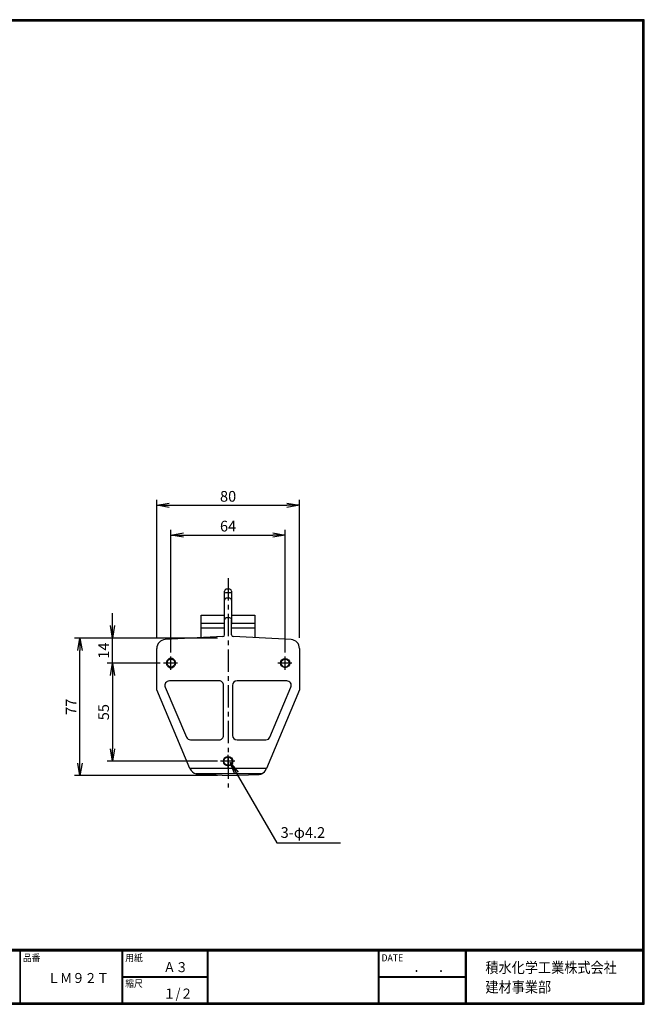
# Model space of a CAD drawing. Extents: x 1289 to 2087, y -851 to -300.
# Drawn here: x 1737 to 2087, y -851 to -300 of the extents above; entities that cross this region are included whole.
import ezdxf

# ---------------------------------------------------------------- set-up
doc = ezdxf.new("R2010")
doc.units = 0
doc.header["$LTSCALE"] = 2
doc.linetypes.add('CENTER', pattern=[2, 1.25, -0.25, 0.25, -0.25])
doc.layers.get('0').update_dxf_attribs({"linetype": 'CONTINUOUS'})
doc.layers.get('DEFPOINTS').update_dxf_attribs({"linetype": 'CONTINUOUS'})
for name, color, linetype in [('CENTER_L', 1, 'CENTER'), ('MOJI', 2, 'CONTINUOUS'), ('SEIHIN', 3, 'CONTINUOUS'), ('SUNPOU', 4, 'CONTINUOUS'), ('ZUWAKU', 7, 'CONTINUOUS')]:
    doc.layers.add(name, color=color, linetype=linetype)
doc.styles.get("Standard").update_dxf_attribs({"font": 'TXT', "bigfont": 'bigfont.shx'})
doc.styles.add('ｽﾀｲﾙ1', font='MS PGothic.ttf')
doc.dimstyles.get("Standard").update_dxf_attribs({"dimtxt": 0.18, "dimasz": 0.18, "dimexe": 0.18, "dimexo": 0.0625, "dimgap": 0.09, "dimtad": 0, "dimtih": 1, "dimtoh": 1, "dimdec": 4, "dimzin": 0, "dimtxsty": 'STANDARD', "dimcen": 0.09, "dimazin": 3, "dimtfac": 1, "dimtdec": 4, "dimtofl": 0, "dimtmove": 0, "dimatfit": 3, "dimtolj": 1, "dimtzin": 0})

# ---------------------------------------------------------------- blocks, each defined once
blk = doc.blocks.new('_OPEN')
at = {"color": 0, "linetype": 'BYBLOCK'}
for p, q in [((-1, 0.167), (0, 0)), ((0, 0), (-1, -0.167)), ((0, 0), (-1, 0))]:
    blk.add_line(p, q, dxfattribs=at)
blk = doc.blocks.new('*D1')
at = {"layer": 'DEFPOINTS', "color": 0}
for p in [(1885.6, -588.53), (1821.6, -660.24), (1885.6, -660.24)]:
    blk.add_point(p, dxfattribs=at)
at = {"layer": 'SUNPOU'}
for p, q in [((1821.6, -654.24), (1821.6, -585.53)), ((1828.6, -588.53), (1878.6, -588.53)), ((1885.6, -654.24), (1885.6, -585.53))]:
    blk.add_line(p, q, dxfattribs=at)
at = {"layer": 'SUNPOU', "xscale": 7, "yscale": 7, "zscale": 7, "rotation": 180}
blk.add_blockref('_OPEN', (1821.6, -588.53), dxfattribs=at)
at = {"layer": 'SUNPOU', "xscale": 7, "yscale": 7, "zscale": 7}
blk.add_blockref('_OPEN', (1885.6, -588.53), dxfattribs=at)
at = {"layer": 'SUNPOU', "insert": (1853.6, -583.53), "char_height": 6, "attachment_point": 5}
blk.add_mtext('\\A1;64', dxfattribs=at)
blk = doc.blocks.new('*D2')
at = {"layer": 'DEFPOINTS', "color": 0}
for p in [(1893.6, -571.84), (1813.6, -652.07), (1893.6, -652.07)]:
    blk.add_point(p, dxfattribs=at)
at = {"layer": 'SUNPOU'}
for p, q in [((1813.6, -646.07), (1813.6, -568.84)), ((1820.6, -571.84), (1886.6, -571.84)), ((1893.6, -646.07), (1893.6, -568.84))]:
    blk.add_line(p, q, dxfattribs=at)
at = {"layer": 'SUNPOU', "xscale": 7, "yscale": 7, "zscale": 7, "rotation": 180}
blk.add_blockref('_OPEN', (1813.6, -571.84), dxfattribs=at)
at = {"layer": 'SUNPOU', "xscale": 7, "yscale": 7, "zscale": 7}
blk.add_blockref('_OPEN', (1893.6, -571.84), dxfattribs=at)
at = {"layer": 'SUNPOU', "insert": (1853.6, -566.84), "char_height": 6, "attachment_point": 5}
blk.add_mtext('\\A1;80', dxfattribs=at)
blk = doc.blocks.new('*D16')
at = {"layer": 'DEFPOINTS', "color": 0}
for p in [(1821.6, -660.24), (1788.85, -715.23), (1853.6, -715.23)]:
    blk.add_point(p, dxfattribs=at)
at = {"layer": 'SUNPOU'}
for p, q in [((1815.6, -660.24), (1785.85, -660.24)), ((1788.85, -667.24), (1788.85, -708.23)), ((1847.6, -715.23), (1785.85, -715.23))]:
    blk.add_line(p, q, dxfattribs=at)
at = {"layer": 'SUNPOU', "xscale": 7, "yscale": 7, "zscale": 7}
for p, rotation in [((1788.85, -660.24), 90), ((1788.85, -715.23), 270)]:
    blk.add_blockref('_OPEN', p, dxfattribs=dict(at, rotation=rotation))
at = {"layer": 'SUNPOU', "insert": (1783.85, -687.74), "char_height": 6, "attachment_point": 5, "rotation": 90}
blk.add_mtext('\\A1;55', dxfattribs=at)
blk = doc.blocks.new('*D23')
at = {"layer": 'DEFPOINTS', "color": 0}
for p in [(1770.6, -646.23), (1853.6, -646.23), (1853.6, -723.23)]:
    blk.add_point(p, dxfattribs=at)
at = {"layer": 'SUNPOU'}
for p, q in [((1847.6, -646.23), (1767.6, -646.23)), ((1770.6, -716.23), (1770.6, -653.23)), ((1847.6, -723.23), (1767.6, -723.23))]:
    blk.add_line(p, q, dxfattribs=at)
at = {"layer": 'SUNPOU', "xscale": 7, "yscale": 7, "zscale": 7}
for p, rotation in [((1770.6, -646.23), 90), ((1770.6, -723.23), 270)]:
    blk.add_blockref('_OPEN', p, dxfattribs=dict(at, rotation=rotation))
at = {"layer": 'SUNPOU', "insert": (1765.6, -684.73), "char_height": 6, "attachment_point": 5, "rotation": 90}
blk.add_mtext('\\A1;77', dxfattribs=at)
blk = doc.blocks.new('*D25')
at = {"layer": 'DEFPOINTS', "color": 0}
for p in [(1788.85, -646.23), (1807.6, -646.23), (1821.6, -660.24)]:
    blk.add_point(p, dxfattribs=at)
at = {"layer": 'SUNPOU'}
for p, q in [((1788.85, -639.23), (1788.85, -632.23)), ((1801.6, -646.23), (1785.85, -646.23)), ((1788.85, -660.24), (1788.85, -646.23)), ((1815.6, -660.24), (1785.85, -660.24)), ((1788.85, -667.24), (1788.85, -674.24))]:
    blk.add_line(p, q, dxfattribs=at)
at = {"layer": 'SUNPOU', "xscale": 7, "yscale": 7, "zscale": 7}
for p, rotation in [((1788.85, -646.23), 270), ((1788.85, -660.24), 90)]:
    blk.add_blockref('_OPEN', p, dxfattribs=dict(at, rotation=rotation))
at = {"layer": 'SUNPOU', "insert": (1783.85, -653.24), "char_height": 6, "attachment_point": 5, "rotation": 90}
blk.add_mtext('\\A1;14', dxfattribs=at)

msp = doc.modelspace()

# ---------------------------------------------------------------- linework, layer by layer
at = {"layer": 'CENTER_L', "color": 1, "linetype": 'CENTER', "ltscale": 5}
for p, q in [((1853.6, -612.64), (1853.6, -729.91)), ((1825.33, -660.23), (1817.43, -660.23)), ((1821.6, -663.96), (1821.6, -656.64)), ((1889.33, -660.23), (1881.43, -660.23)), ((1885.6, -663.96), (1885.6, -656.64)), ((1857.33, -715.23), (1849.43, -715.23)), ((1853.6, -718.96), (1853.6, -711.64))]:
    msp.add_line(p, q, dxfattribs=at)
at = {"layer": 'SEIHIN'}
for p, q in [((1851.6, -621.09), (1851.6, -619.92)), ((1851.6, -624.24), (1851.6, -621.09)), ((1854.6, -618.92), (1852.6, -618.92)), ((1854.6, -620.87), (1852.6, -620.87)), ((1855.6, -619.92), (1855.6, -621.09)), ((1855.6, -621.09), (1855.6, -624.24)), ((1851.6, -625.81), (1851.6, -624.24)), ((1851.6, -625.1), (1851.6, -624.97)), ((1851.6, -636), (1851.6, -625.1)), ((1851.6, -625.47), (1851.6, -625.2)), ((1851.6, -626.32), (1851.6, -625.47)), ((1851.6, -625.98), (1851.6, -625.81)), ((1851.6, -629.1), (1851.6, -626.32)), ((1854.6, -623.97), (1852.6, -623.97)), ((1855.6, -624.24), (1855.6, -625.81)), ((1855.6, -624.97), (1855.6, -625.1)), ((1855.6, -625.1), (1855.6, -636)), ((1855.6, -625.2), (1855.6, -625.47)), ((1855.6, -625.47), (1855.6, -626.32)), ((1855.6, -625.81), (1855.6, -625.98)), ((1855.6, -626.32), (1855.6, -629.1)), ((1838.6, -633.47), (1851.6, -633.47)), ((1838.6, -634.14), (1838.6, -633.47)), ((1838.6, -637.8), (1838.6, -634.14)), ((1851.6, -638.47), (1851.6, -629.1)), ((1855.6, -629.1), (1855.6, -638.47)), ((1855.6, -633.47), (1868.6, -633.47)), ((1868.6, -633.47), (1868.6, -634.14)), ((1868.6, -634.14), (1868.6, -637.8)), ((1838.6, -637.8), (1851.6, -637.8)), ((1838.6, -640.47), (1838.6, -637.8)), ((1851.6, -644.39), (1851.6, -636)), ((1854.6, -634.93), (1852.6, -634.93)), ((1855.6, -644.39), (1855.6, -636)), ((1855.6, -637.8), (1868.6, -637.8)), ((1868.6, -637.8), (1868.6, -640.47)), ((1838.6, -640.47), (1851.6, -640.47)), ((1838.6, -642.74), (1838.6, -640.47)), ((1838.6, -646.02), (1838.6, -642.74)), ((1855.6, -640.47), (1868.6, -640.47)), ((1868.6, -640.47), (1868.6, -642.74)), ((1868.6, -642.74), (1868.6, -646.02)), ((1850.65, -645.39), (1818.34, -647.08)), ((1888.86, -647.08), (1856.55, -645.39)), ((1813.6, -675.23), (1813.6, -652.07)), ((1893.6, -652.07), (1893.6, -675.23)), ((1853.6, -665.22), (1853.6, -665.23)), ((1848.58, -670.23), (1820.69, -670.23)), ((1851.1, -700.73), (1851.1, -672.73)), ((1856.1, -672.73), (1856.1, -700.73)), ((1886.51, -670.23), (1858.6, -670.23)), ((1832.2, -719.23), (1813.6, -675.23)), ((1818.38, -673.71), (1830.22, -701.71)), ((1893.6, -675.23), (1875.14, -719.23)), ((1877.07, -701.7), (1888.82, -673.7)), ((1832.52, -703.23), (1848.6, -703.23)), ((1858.6, -703.23), (1874.77, -703.23)), ((1875.14, -719.23), (1832.2, -719.23)), ((1832.2, -719.23), (1832.23, -719.29)), ((1872.37, -722.23), (1835.77, -722.23)), ((1836.57, -722.34), (1853.6, -723.23)), ((1874.99, -719.58), (1875.14, -719.23)), ((1853.61, -723.23), (1853.6, -723.23)), ((1853.61, -723.23), (1870.56, -722.64))]:
    msp.add_line(p, q, dxfattribs=at)
for centre, radius in [((1821.6, -660.24), 2.22), ((1885.6, -660.23), 2.6), ((1885.6, -660.24), 2.22), ((1853.6, -715.23), 2.6), ((1853.6, -715.23), 2.3)]:
    msp.add_circle(centre, radius, dxfattribs=at)
for centre, radius, start, end in [((1852.6, -619.92), 1, 90, 180), ((1852.36, -622.18), 1.33, 79.6781, 124.9981), ((1854.6, -619.92), 1, 0, 90), ((1854.84, -622.18), 1.33, 55.0019, 100.3219), ((1852.6, -624.97), 1, 90, 180), ((1854.6, -624.97), 1, 0, 90), ((1850.6, -644.39), 1, 273, 0), ((1856.6, -644.39), 1, 180, 267), ((1818.6, -652.07), 5, 92.9988, 179.9997), ((1888.6, -652.07), 5, 0.0003, 87.0012), ((1820.69, -672.73), 2.5, 89.9998, 202.9167), ((1848.6, -672.73), 2.5, 0, 90.5123), ((1858.6, -672.73), 2.5, 90, 180), ((1886.51, -672.73), 2.5, 337.2367, 90.0001), ((1832.52, -700.73), 2.5, 202.9169, 269.9996), ((1848.6, -700.73), 2.5, 269.9996, 0), ((1858.6, -700.73), 2.5, 180, 270), ((1874.77, -700.73), 2.5, 270, 337.2369), ((1836.83, -717.35), 5, 202.9169, 257.712), ((1836.83, -717.35), 5, 257.712, 266.9998), ((1870.38, -717.64), 5, 271.9999, 293.3977), ((1870.38, -717.64), 5, 293.3977, 337.2367)]:
    msp.add_arc(centre, radius, start, end, dxfattribs=at)
for centre, major_axis, start_param, end_param in [((1852.6, -636), (0, 1.07), 0, 1.570796), ((1854.6, -636), (0, -1.07), 1.570796, 3.141593)]:
    msp.add_ellipse(centre, major_axis=major_axis, ratio=0.936623, start_param=start_param, end_param=end_param, dxfattribs=at)
msp.add_open_spline([(1821.6, -662.83), (1821.43, -662.83), (1821.09, -662.8), (1820.6, -662.65), (1820.15, -662.41), (1819.75, -662.08), (1819.42, -661.69), (1819.18, -661.23), (1819.03, -660.74), (1818.98, -660.23), (1819.03, -659.72), (1819.18, -659.23), (1819.42, -658.78), (1819.75, -658.38), (1820.15, -658.06), (1820.6, -657.82), (1821.09, -657.67), (1821.6, -657.62), (1822.11, -657.67), (1822.6, -657.82), (1823.05, -658.06), (1823.45, -658.38), (1823.78, -658.78), (1824.02, -659.23), (1824.17, -659.72), (1824.22, -660.23), (1824.17, -660.74), (1824.02, -661.23), (1823.78, -661.69), (1823.45, -662.08), (1823.05, -662.41), (1822.6, -662.65), (1822.11, -662.8), (1821.77, -662.83), (1821.6, -662.83)], degree=3, dxfattribs=at)
at = {"layer": 'ZUWAKU'}
for p, q in [((1289.27, -820.61), (2086.67, -820.61)), ((1289.27, -820.81), (2086.67, -820.81)), ((1289.27, -821.01), (2086.67, -821.01)), ((1289.27, -821.21), (2086.67, -821.21)), ((1289.27, -821.41), (2086.67, -821.41)), ((1736.9, -821.41), (1736.9, -850.61)), ((1737.1, -821.41), (1737.1, -850.61)), ((1794.07, -821.41), (1794.07, -850.61)), ((1794.27, -821.41), (1794.27, -850.61)), ((1794.47, -821.41), (1794.47, -850.61)), ((1841.8, -821.41), (1841.8, -850.61)), ((1842, -821.41), (1842, -850.61)), ((1842.2, -821.41), (1842.2, -850.61)), ((1937.69, -821.41), (1937.69, -850.61)), ((1937.89, -821.41), (1937.89, -850.61)), ((1938.09, -821.41), (1938.09, -850.61)), ((1986.52, -821.41), (1986.52, -850.61)), ((1986.72, -821.41), (1986.72, -850.61)), ((1986.92, -821.41), (1986.92, -850.61)), ((1987.12, -821.41), (1987.12, -850.61)), ((1794.47, -835.81), (1841.8, -835.81)), ((1794.47, -836.01), (1841.8, -836.01)), ((1794.47, -836.21), (1841.8, -836.21)), ((1938.09, -835.81), (1986.52, -835.81)), ((1938.09, -836.01), (1986.52, -836.01)), ((1938.09, -836.21), (1986.52, -836.21))]:
    msp.add_line(p, q, dxfattribs=at)
for points in [[(1289.27, -299.81), (1289.27, -851.41), (2086.87, -851.41), (2086.87, -299.81)], [(1289.47, -300.01), (1289.47, -851.21), (2086.67, -851.21), (2086.67, -300.01)], [(1289.67, -300.21), (1289.67, -851.01), (2086.47, -851.01), (2086.47, -300.21)], [(1289.87, -300.41), (1289.87, -850.81), (2086.27, -850.81), (2086.27, -300.41)], [(1290.07, -300.61), (1290.07, -850.61), (2086.07, -850.61), (2086.07, -300.61)]]:
    msp.add_lwpolyline(points, close=True, dxfattribs=at)

# ---------------------------------------------------------------- texts
at = {"layer": 'MOJI', "style": 'ｽﾀｲﾙ1', "width": 0.9}
for s, p in [('Ａ３', (1817.31, -833.4)), ('ＬＭ９２Ｔ', (1752.52, -839.47)), ('１/２', (1817.31, -848.2))]:
    msp.add_text(s, height=5.6, dxfattribs=at).set_placement(p)
at = {"layer": 'SUNPOU'}
msp.add_text('3-φ4.2', height=6, dxfattribs=at).set_placement((1883.05, -758.16))
at = {"layer": 'ZUWAKU', "style": 'ｽﾀｲﾙ1', "width": 0.9}
for s, height, p in [('品番', 4, (1738.57, -827.35)), ('用紙', 4, (1795.95, -827.35)), ('DATE', 4, (1939.57, -827.35)), ('積水化学工業株式会社', 6, (1997.8, -833.86)), ('\u3000\u3000．\u3000．\u3000\u3000', 5.6, (1943.78, -833.4)), ('縮尺', 4, (1795.95, -841.75)), ('建材事業部', 6, (1997.8, -844.76))]:
    msp.add_text(s, height=height, dxfattribs=at).set_placement(p)

# ---------------------------------------------------------------- dimensions: what is measured, and where the dimension line sits
at = {"layer": 'SUNPOU'}
for base, p1, p2, picture, middle in [((1893.6, -571.84), (1813.6, -652.07), (1893.6, -652.07), '*D2', (1853.6, -566.84)), ((1885.6, -588.53), (1821.6, -660.24), (1885.6, -660.24), '*D1', (1853.6, -583.53))]:
    dim = msp.add_linear_dim(base=base, p1=p1, p2=p2, dimstyle='STANDARD', override={"dimtxt": 6, "dimasz": 7, "dimexe": 3, "dimexo": 6, "dimgap": 2, "dimtad": 3, "dimtih": 0, "dimtoh": 0, "dimdec": 0, "dimblk1": 'OPEN', "dimblk2": 'OPEN', "dimsah": 1, "dimcen": 150, "dimclrd": 256, "dimclre": 256, "dimclrt": 256, "dimtdec": 0, "dimtofl": 1, "dimtmove": 2, "dimldrblk": 'OPEN', "dimlwd": -1, "dimlwe": -1}, dxfattribs=at)
    dim.commit()
    dim.dimension.update_dxf_attribs({"geometry": picture, "text_midpoint": middle})
for base, p1, p2, picture, middle in [((1788.85, -646.23), (1821.6, -660.24), (1807.6, -646.23), '*D25', (1783.85, -653.24)), ((1770.6, -646.23), (1853.6, -723.23), (1853.6, -646.23), '*D23', (1765.6, -684.73)), ((1788.85, -715.23), (1821.6, -660.24), (1853.6, -715.23), '*D16', (1783.85, -687.74))]:
    dim = msp.add_linear_dim(base=base, p1=p1, p2=p2, angle=90, dimstyle='STANDARD', override={"dimtxt": 6, "dimasz": 7, "dimexe": 3, "dimexo": 6, "dimgap": 2, "dimtad": 3, "dimtih": 0, "dimtoh": 0, "dimdec": 0, "dimblk1": 'OPEN', "dimblk2": 'OPEN', "dimsah": 1, "dimcen": 150, "dimclrd": 256, "dimclre": 256, "dimclrt": 256, "dimtdec": 0, "dimtofl": 1, "dimtmove": 2, "dimldrblk": 'OPEN', "dimlwd": -1, "dimlwe": -1}, dxfattribs=at)
    dim.commit()
    dim.dimension.update_dxf_attribs({"geometry": picture, "text_midpoint": middle})

# ---------------------------------------------------------------- leaders
msp.add_leader([(1854.78, -715.92), (1880.91, -760.97), (1916.66, -760.97)], dimstyle='STANDARD', override={"dimtxt": 6, "dimasz": 7, "dimexe": 3, "dimexo": 6, "dimgap": 2, "dimtad": 0, "dimtih": 0, "dimtoh": 0, "dimdec": 0, "dimcen": 150, "dimclrd": 256, "dimclre": 256, "dimclrt": 256, "dimtdec": 0, "dimtofl": 1, "dimldrblk": 'OPEN', "dimlwd": -1, "dimlwe": -1}, dxfattribs=at)

doc.saveas('drawing.dxf')
